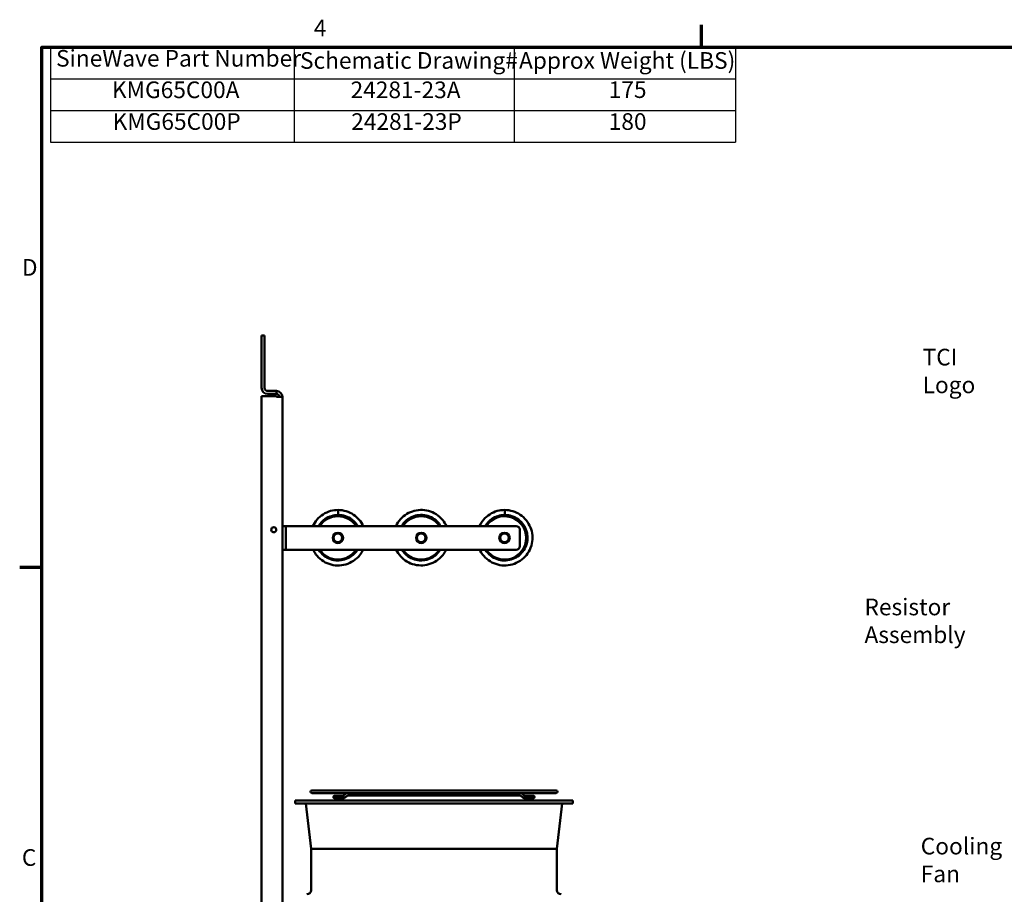
# Model space of a CAD drawing. Units: inches. Extents: x 0.5 to 21.5, y 0.2 to 16.7.
# Drawn here: x 0.6 to 7.7, y 10.4 to 16.7 of the extents above; entities that cross this region are included whole.
import ezdxf

# ---------------------------------------------------------------- set-up
doc = ezdxf.new("R2010")
doc.units = ezdxf.units.IN
doc.header["$MEASUREMENT"] = 0
doc.layers.get('0').update_dxf_attribs({"lineweight": 25})
for name, color, linetype, lineweight in [('Border (ANSI)', 7, 'Continuous', 70), ('Symbol (ANSI)', 7, 'Continuous', 25), ('Visible (ANSI)', 7, 'Continuous', 50)]:
    doc.layers.add(name, color=color, linetype=linetype, lineweight=lineweight)
doc.styles.add('Note Text (ANSI)', font='tahoma.ttf')

# ---------------------------------------------------------------- blocks, each defined once
blk = doc.blocks.new('Borders Default Border')
at = {"layer": 'Border (ANSI)'}
for p, q in [((5.5, 16.5), (5.5, 16.66)), ((0.75, 12.75), (0.59, 12.75))]:
    blk.add_line(p, q, dxfattribs=at)
at = {"layer": 'Border (ANSI)', "flags": 128}
blk.add_lwpolyline([(0.75, 0.5), (0.75, 16.5), (21.25, 16.5), (21.25, 0.5), (0.75, 0.5)], dxfattribs=at)
at = {"layer": 'Border (ANSI)', "char_height": 0.12, "attachment_point": 7, "style": 'Note Text (ANSI)'}
for s, insert in [('4', (2.7081, 16.54)), ('D', (0.606, 14.815)), ('C', (0.6057, 10.5629))]:
    blk.add_mtext(s, dxfattribs=dict(at, insert=insert))
blk = doc.blocks.new('Table1')
at = {"layer": 'Symbol (ANSI)'}
for p, q in [((0.8108, 16.5), (5.7465, 16.5)), ((0.8108, 16.5), (0.8108, 16.2715)), ((2.5675, 16.5), (2.5675, 16.2715)), ((4.1518, 16.5), (4.1518, 16.2715)), ((5.7465, 16.5), (5.7465, 16.2715)), ((0.8108, 16.2715), (5.7465, 16.2715)), ((0.8108, 16.2715), (0.8108, 15.8145)), ((2.5675, 16.2715), (2.5675, 15.8145)), ((4.1518, 16.2715), (4.1518, 15.8145)), ((5.7465, 16.2715), (5.7465, 15.8145)), ((0.8108, 16.043), (5.7465, 16.043)), ((0.8108, 15.8145), (5.7465, 15.8145))]:
    blk.add_line(p, q, dxfattribs=at)
at = {"layer": 'Symbol (ANSI)', "char_height": 0.12, "attachment_point": 7, "style": 'Note Text (ANSI)'}
for s, insert in [('SineWave Part Number', (0.852, 16.3218)), ('Schematic Drawing#', (2.6087, 16.3061)), ('Approx Weight (LBS)', (4.1861, 16.3061)), ('KMG65C00A', (1.254, 16.0948)), ('24281-23A', (2.9729, 16.0945)), ('175', (4.8321, 16.0958)), ('KMG65C00P', (1.2588, 15.8662)), ('24281-23P', (2.9777, 15.866)), ('180', (4.8321, 15.866))]:
    blk.add_mtext(s, dxfattribs=dict(at, insert=insert))

msp = doc.modelspace()

# ---------------------------------------------------------------- linework, layer by layer
at = {"layer": 'Visible (ANSI)'}
for p, q in [((2.3534, 14.4227), (2.3318, 14.4227)), ((2.3318, 14.4227), (2.3318, 14.0439)), ((2.3534, 14.4227), (2.3534, 14.0439)), ((2.3318, 13.9854), (2.4386, 13.9854)), ((2.3318, 3.6591), (2.3318, 13.9854)), ((2.4386, 14.0223), (2.375, 14.0223)), ((2.4386, 14.0007), (2.375, 14.0007)), ((2.4386, 14.0007), (2.4386, 14.0223)), ((2.4386, 13.9854), (2.4386, 13.9791)), ((2.4818, 13.9791), (2.4386, 13.9791)), ((2.4818, 13.9791), (2.4818, 3.6655)), ((2.4838, 13.9756), (2.4818, 13.9756)), ((2.4838, 13.9756), (2.4838, 13.288)), ((2.4818, 13.955), (2.4828, 13.955)), ((2.4828, 13.955), (2.4828, 13.667)), ((2.4818, 13.667), (2.4828, 13.667)), ((2.4838, 13.288), (2.4818, 13.288)), ((2.8833, 13.1645), (2.8833, 13.1285)), ((4.0833, 13.1645), (4.0833, 13.1285)), ((2.4818, 13.0483), (2.5068, 13.0483)), ((2.5318, 13.0483), (2.5068, 13.0483)), ((2.5068, 13.0483), (2.5068, 12.878)), ((2.5318, 13.0483), (4.1661, 13.0483)), ((3.2996, 13.0488), (3.3006, 13.0483)), ((4.1911, 13.0233), (4.1911, 12.903)), ((2.5068, 12.878), (2.4818, 12.878)), ((2.5068, 12.878), (2.5318, 12.878)), ((4.1661, 12.878), (2.5318, 12.878)), ((2.7638, 12.8523), (2.768, 12.8563)), ((3.5781, 12.8327), (3.5761, 12.8387)), ((3.9638, 12.8523), (3.968, 12.8563)), ((2.8037, 12.8212), (2.8082, 12.8254)), ((3.5331, 12.8095), (3.5313, 12.815)), ((4.0037, 12.8212), (4.0082, 12.8254)), ((2.4818, 12.255), (2.4832, 12.255)), ((2.4832, 11.555), (2.4832, 12.255)), ((2.4832, 11.555), (2.4818, 11.555)), ((4.4538, 11.1442), (2.6938, 11.1442)), ((4.5738, 11.0723), (2.5738, 11.0723)), ((2.5738, 11.0495), (2.5738, 11.0723)), ((2.6938, 11.125), (2.9513, 11.125)), ((2.8581, 11.1055), (2.858, 11.1055)), ((2.858, 11.0871), (2.8581, 11.0871)), ((2.9135, 11.1055), (2.8581, 11.1055)), ((2.8581, 11.0871), (2.9135, 11.0871)), ((2.9054, 11.1055), (2.9054, 11.1055)), ((2.9054, 11.0871), (2.9054, 11.0871)), ((2.9206, 11.1055), (2.9135, 11.1055)), ((2.9206, 11.0871), (2.9135, 11.0871)), ((2.9513, 11.125), (2.9516, 11.125)), ((2.9513, 11.1066), (3.5738, 11.1066)), ((2.9516, 11.125), (4.1961, 11.125)), ((3.5738, 11.125), (3.5738, 11.1158)), ((3.5738, 11.1158), (3.5738, 11.1066)), ((3.5738, 11.1066), (4.1963, 11.1066)), ((4.1961, 11.125), (4.1963, 11.125)), ((4.1963, 11.125), (4.4538, 11.125)), ((4.234, 11.1055), (4.227, 11.1055)), ((4.234, 11.0871), (4.227, 11.0871)), ((4.2894, 11.1055), (4.234, 11.1055)), ((4.234, 11.0871), (4.2894, 11.0871)), ((4.2421, 11.1055), (4.2421, 11.1055)), ((4.2421, 11.0871), (4.2421, 11.0871)), ((4.2895, 11.1055), (4.2894, 11.1055)), ((4.2894, 11.0871), (4.2895, 11.0871)), ((4.5738, 11.0495), (4.5738, 11.0723)), ((4.5738, 11.0495), (2.5738, 11.0495)), ((2.6888, 10.7223), (2.6514, 11.0495)), ((4.4588, 10.7223), (4.4962, 11.0495)), ((4.4588, 10.7223), (2.6888, 10.7223)), ((2.6888, 10.4251), (2.6888, 10.7223)), ((4.4588, 10.4251), (4.4588, 10.7223))]:
    msp.add_line(p, q, dxfattribs=at)
for centre, radius in [((2.4198, 13.0223), 0.0185), ((2.8818, 12.9632), 0.0375), ((2.8818, 12.9632), 0.031), ((3.4818, 12.9632), 0.0375), ((3.4818, 12.9632), 0.031), ((4.0818, 12.9632), 0.0375), ((4.0818, 12.9632), 0.031)]:
    msp.add_circle(centre, radius, dxfattribs=at)
for centre, radius, start, end in [((2.375, 14.0439), 0.0432, 180, 270), ((2.375, 14.0439), 0.0216, 180, 270), ((2.4386, 13.9791), 0.0432, 0, 90), ((2.4386, 13.9791), 0.0216, 0, 90), ((2.8818, 12.9632), 0.1562, 33.02982, 146.97018), ((3.4818, 12.9632), 0.1562, 33.02982, 146.97018), ((4.0818, 12.9632), 0.1562, 213.02982, 146.97018), ((4.1661, 13.0233), 0.025, 0, 90), ((2.8818, 12.9632), 0.1562, 213.02982, 326.97018), ((3.4818, 12.9632), 0.1562, 213.02982, 326.97018), ((4.1661, 12.903), 0.025, 270, 0), ((2.6938, 11.1346), 0.0096, 90, 270), ((4.4538, 11.1346), 0.0096, 270, 90), ((2.858, 11.0963), 0.0092, 90, 270), ((2.8581, 11.0963), 0.0092, 90, 270), ((2.9135, 11.0963), 0.0092, 270, 90), ((4.234, 11.0963), 0.0092, 90, 270), ((4.2894, 11.0963), 0.0092, 270, 90), ((4.2895, 11.0963), 0.0092, 270, 90), ((2.6588, 10.4251), 0.03, 270, 0), ((4.4888, 10.4251), 0.03, 180, 270)]:
    msp.add_arc(centre, radius, start, end, dxfattribs=at)
for centre, major_axis, ratio, start_param, end_param in [((2.9206, 11.0963), (0, 0.0092), 0.707107, 6.282934, 6.283185), ((2.927, 11.0987), (0.00582, -0.00713), 0.612335, 6.283087, 6.283185), ((4.2206, 11.0987), (-0.00582, -0.00713), 0.612335, 0.000005, 0.000102), ((4.227, 11.0963), (0, 0.0092), 0.707107, 0, 0.000251)]:
    msp.add_ellipse(centre, major_axis=major_axis, ratio=ratio, start_param=start_param, end_param=end_param, dxfattribs=at)
for points, knots in [([(2.7017, 13.0482), (2.7093, 13.0646), (2.719, 13.0799), (2.7306, 13.0937), (2.7563, 13.1241), (2.7913, 13.1465), (2.8296, 13.1572), (2.8471, 13.162), (2.8652, 13.1645), (2.8833, 13.1645)], [5.144455, 5.144455, 5.144455, 5.144455, 5.414317, 5.414317, 5.414317, 6.011484, 6.011484, 6.011484, 6.283185, 6.283185, 6.283185, 6.283185]), ([(2.7423, 13.0482), (2.7545, 13.0686), (2.7709, 13.0863), (2.7904, 13.0997), (2.8176, 13.1183), (2.8504, 13.1285), (2.8833, 13.1285)], [5.24835, 5.24835, 5.24835, 5.24835, 5.681139, 5.681139, 5.681139, 6.283185, 6.283185, 6.283185, 6.283185]), ([(2.8833, 13.1645), (2.9229, 13.1645), (2.9624, 13.1524), (2.9952, 13.1303), (3.0253, 13.1099), (3.0497, 13.0812), (3.0649, 13.0483)], [0, 0, 0, 0, 0.59395, 0.59395, 0.59395, 1.138731, 1.138731, 1.138731, 1.138731]), ([(2.8833, 13.1285), (2.9187, 13.1285), (2.954, 13.1167), (2.9822, 13.0954), (2.9991, 13.0826), (3.0134, 13.0664), (3.0243, 13.0482)], [0, 0, 0, 0, 0.647183, 0.647183, 0.647183, 1.034835, 1.034835, 1.034835, 1.034835]), ([(3.2996, 13.0488), (3.3161, 13.0847), (3.3437, 13.1155), (3.3775, 13.1361), (3.4114, 13.1566), (3.4514, 13.1667), (3.491, 13.1648), (3.5305, 13.1629), (3.5694, 13.1489), (3.6011, 13.1251), (3.6277, 13.1052), (3.6492, 13.0785), (3.6631, 13.0483)], [0, 0, 0, 0, 0.59395, 0.59395, 0.59395, 1.187855, 1.187855, 1.187855, 1.781716, 1.781716, 1.781716, 2.280653, 2.280653, 2.280653, 2.280653]), ([(3.3399, 13.0483), (3.3551, 13.074), (3.3774, 13.0955), (3.4038, 13.1096), (3.4345, 13.1261), (3.4705, 13.1324), (3.5049, 13.1273), (3.539, 13.1224), (3.5713, 13.1064), (3.5958, 13.0823), (3.6062, 13.0722), (3.6151, 13.0607), (3.6225, 13.0482)], [0.100442, 0.100442, 0.100442, 0.100442, 0.647183, 0.647183, 0.647183, 1.284253, 1.284253, 1.284253, 1.912946, 1.912946, 1.912946, 2.177593, 2.177593, 2.177593, 2.177593]), ([(3.9017, 13.0482), (3.9093, 13.0646), (3.919, 13.0799), (3.9306, 13.0937), (3.9563, 13.1241), (3.9913, 13.1465), (4.0296, 13.1572), (4.0471, 13.162), (4.0652, 13.1645), (4.0833, 13.1645)], [5.144455, 5.144455, 5.144455, 5.144455, 5.414317, 5.414317, 5.414317, 6.011484, 6.011484, 6.011484, 6.283185, 6.283185, 6.283185, 6.283185]), ([(4.0833, 13.1645), (4.1229, 13.1645), (4.1624, 13.1524), (4.1952, 13.1303), (4.228, 13.1081), (4.254, 13.076), (4.2688, 13.0393), (4.2836, 13.0025), (4.2872, 12.9614), (4.2789, 12.9227), (4.2702, 12.882), (4.2485, 12.8443), (4.2177, 12.8164), (4.1874, 12.7889), (4.1485, 12.7711), (4.1079, 12.766), (4.068, 12.7611), (4.0266, 12.7686), (3.9909, 12.7871), (3.9556, 12.8056), (3.926, 12.8348), (3.9071, 12.8699), (3.9057, 12.8726), (3.9043, 12.8753), (3.903, 12.878)], [0, 0, 0, 0, 0.59395, 0.59395, 0.59395, 1.187855, 1.187855, 1.187855, 1.781716, 1.781716, 1.781716, 2.404775, 2.404775, 2.404775, 3.018099, 3.018099, 3.018099, 3.62184, 3.62184, 3.62184, 4.219498, 4.219498, 4.219498, 4.265194, 4.265194, 4.265194, 4.265194]), ([(3.9423, 13.0482), (3.9545, 13.0686), (3.9709, 13.0863), (3.9904, 13.0997), (4.0176, 13.1183), (4.0504, 13.1285), (4.0833, 13.1285)], [5.24835, 5.24835, 5.24835, 5.24835, 5.681139, 5.681139, 5.681139, 6.283185, 6.283185, 6.283185, 6.283185]), ([(4.0833, 13.1285), (4.1187, 13.1285), (4.154, 13.1167), (4.1822, 13.0954), (4.21, 13.0744), (4.2308, 13.0443), (4.2406, 13.0109), (4.2503, 12.9779), (4.2493, 12.9419), (4.2378, 12.9095), (4.2263, 12.8771), (4.2043, 12.8486), (4.1759, 12.8292), (4.1476, 12.8098), (4.113, 12.7996), (4.0787, 12.8006), (4.0444, 12.8016), (4.0104, 12.8136), (3.9832, 12.8346), (3.9677, 12.8466), (3.9544, 12.8614), (3.944, 12.8781)], [0, 0, 0, 0, 0.647183, 0.647183, 0.647183, 1.284253, 1.284253, 1.284253, 1.912946, 1.912946, 1.912946, 2.541445, 2.541445, 2.541445, 3.169753, 3.169753, 3.169753, 3.797873, 3.797873, 3.797873, 4.156894, 4.156894, 4.156894, 4.156894]), ([(3.0636, 12.8781), (3.0524, 12.8548), (3.0368, 12.8337), (3.0177, 12.8164), (2.9874, 12.7889), (2.9485, 12.7711), (2.9079, 12.766), (2.868, 12.7611), (2.8266, 12.7686), (2.7909, 12.7871), (2.7556, 12.8056), (2.726, 12.8348), (2.7071, 12.8699), (2.7057, 12.8726), (2.7043, 12.8753), (2.703, 12.878)], [2.017992, 2.017992, 2.017992, 2.017992, 2.404775, 2.404775, 2.404775, 3.018099, 3.018099, 3.018099, 3.62184, 3.62184, 3.62184, 4.219498, 4.219498, 4.219498, 4.265194, 4.265194, 4.265194, 4.265194]), ([(3.0226, 12.8781), (3.0106, 12.8588), (2.9947, 12.842), (2.9759, 12.8292), (2.9476, 12.8098), (2.913, 12.7996), (2.8787, 12.8006), (2.8444, 12.8016), (2.8104, 12.8136), (2.7832, 12.8346), (2.7677, 12.8466), (2.7544, 12.8614), (2.744, 12.8781)], [2.126291, 2.126291, 2.126291, 2.126291, 2.541445, 2.541445, 2.541445, 3.169753, 3.169753, 3.169753, 3.797873, 3.797873, 3.797873, 4.156894, 4.156894, 4.156894, 4.156894]), ([(3.6613, 12.8781), (3.6478, 12.8504), (3.628, 12.8258), (3.6036, 12.8069), (3.5721, 12.7825), (3.5332, 12.7679), (3.4934, 12.7654), (3.4537, 12.763), (3.4132, 12.7728), (3.379, 12.7931), (3.3455, 12.813), (3.3181, 12.843), (3.3011, 12.878)], [3.159939, 3.159939, 3.159939, 3.159939, 3.62184, 3.62184, 3.62184, 4.219498, 4.219498, 4.219498, 4.816989, 4.816989, 4.816989, 5.401281, 5.401281, 5.401281, 5.401281]), ([(3.6202, 12.8781), (3.6048, 12.8536), (3.5829, 12.8332), (3.5573, 12.8198), (3.5269, 12.8039), (3.4915, 12.7978), (3.4575, 12.8028), (3.4235, 12.8077), (3.3913, 12.8237), (3.3667, 12.8477), (3.3574, 12.8568), (3.3492, 12.867), (3.3423, 12.8781)], [3.269102, 3.269102, 3.269102, 3.269102, 3.797873, 3.797873, 3.797873, 4.425809, 4.425809, 4.425809, 5.053563, 5.053563, 5.053563, 5.292118, 5.292118, 5.292118, 5.292118]), ([(2.9328, 11.0916), (2.9308, 11.09), (2.9286, 11.0887), (2.9244, 11.0874), (2.9225, 11.0871), (2.9206, 11.0871)], [0, 0, 0, 0, 0.1060754, 0.1060754, 0.1859426, 0.1859426, 0.1859426, 0.1859426]), ([(2.9512, 11.125), (2.9503, 11.125), (2.9494, 11.1249), (2.9476, 11.1246), (2.9468, 11.1244), (2.9451, 11.1239), (2.9442, 11.1236), (2.9426, 11.1229), (2.9419, 11.1225), (2.9404, 11.1215), (2.9397, 11.121), (2.939, 11.1205)], [1.5707963, 1.5707963, 1.5707963, 1.5707963, 1.6755161, 1.6755161, 1.7802358, 1.7802358, 1.8849556, 1.8849556, 1.9896753, 1.9896753, 2.0943951, 2.0943951, 2.0943951, 2.0943951]), ([(2.9513, 11.125), (2.9504, 11.125), (2.9495, 11.1249), (2.9477, 11.1246), (2.9469, 11.1244), (2.9452, 11.1239), (2.9443, 11.1236), (2.9427, 11.1229), (2.942, 11.1225), (2.9405, 11.1215), (2.9398, 11.121), (2.9391, 11.1205)], [6.2831853, 6.2831853, 6.2831853, 6.2831853, 6.3879051, 6.3879051, 6.4926248, 6.4926248, 6.5973446, 6.5973446, 6.7020643, 6.7020643, 6.8067841, 6.8067841, 6.8067841, 6.8067841]), ([(2.9513, 11.1066), (2.9513, 11.1066), (2.9513, 11.1066), (2.9513, 11.1066), (2.9513, 11.1066), (2.9512, 11.1065), (2.9511, 11.1065), (2.951, 11.1064), (2.9509, 11.1063), (2.9508, 11.1062)], [6.4049789, 6.4049789, 6.4049789, 6.4049789, 6.4926248, 6.4926248, 6.5973446, 6.5973446, 6.7020643, 6.7020643, 6.8067841, 6.8067841, 6.8067841, 6.8067841]), ([(4.1963, 11.125), (4.1972, 11.125), (4.1981, 11.1249), (4.1998, 11.1246), (4.2007, 11.1244), (4.2024, 11.1239), (4.2032, 11.1236), (4.2048, 11.1229), (4.2056, 11.1225), (4.2071, 11.1215), (4.2078, 11.121), (4.2085, 11.1205)], [4.712389, 4.712389, 4.712389, 4.712389, 4.8171087, 4.8171087, 4.9218285, 4.9218285, 5.0265482, 5.0265482, 5.131268, 5.131268, 5.2359878, 5.2359878, 5.2359878, 5.2359878]), ([(4.1963, 11.1066), (4.1963, 11.1066), (4.1963, 11.1066), (4.1963, 11.1066), (4.1963, 11.1066), (4.1964, 11.1065), (4.1965, 11.1065), (4.1966, 11.1064), (4.1967, 11.1063), (4.1968, 11.1062)], [4.8341826, 4.8341826, 4.8341826, 4.8341826, 4.9218285, 4.9218285, 5.0265482, 5.0265482, 5.131268, 5.131268, 5.2359878, 5.2359878, 5.2359878, 5.2359878]), ([(4.1964, 11.125), (4.1973, 11.125), (4.1982, 11.1249), (4.2, 11.1246), (4.2008, 11.1244), (4.2025, 11.1239), (4.2034, 11.1236), (4.205, 11.1229), (4.2057, 11.1225), (4.2072, 11.1215), (4.2079, 11.121), (4.2086, 11.1205)], [6.2831853, 6.2831853, 6.2831853, 6.2831853, 6.3879051, 6.3879051, 6.4926248, 6.4926248, 6.5973446, 6.5973446, 6.7020643, 6.7020643, 6.8067841, 6.8067841, 6.8067841, 6.8067841]), ([(4.227, 11.0871), (4.2248, 11.0871), (4.2226, 11.0875), (4.2185, 11.089), (4.2165, 11.0902), (4.2148, 11.0916)], [0.0000075, 0.0000075, 0.0000075, 0.0000075, 0.0932688, 0.0932688, 0.1859806, 0.1859806, 0.1859806, 0.1859806]), ([(4.2264, 11.1058), (4.2267, 11.1056), (4.2269, 11.1055), (4.227, 11.1055), (4.227, 11.1055), (4.227, 11.1055)], [0, 0, 0, 0, 0.03943923, 0.03943923, 0.05452474, 0.05452474, 0.05452474, 0.05452474]), ([(4.2265, 11.1058), (4.2268, 11.1056), (4.227, 11.1055), (4.2271, 11.1055), (4.2271, 11.1055), (4.2271, 11.1055)], [0.00004275, 0.00004275, 0.00004275, 0.00004275, 0.0394694, 0.0394694, 0.05452453, 0.05452453, 0.05452453, 0.05452453])]:
    msp.add_open_spline(points, degree=3, knots=knots, dxfattribs=at)
for points in [[(3.2994, 13.0482), (3.2995, 13.0484), (3.2996, 13.0486), (3.2996, 13.0487)], [(2.9205, 11.1055), (2.9205, 11.1055), (2.9207, 11.1055), (2.921, 11.1058)], [(2.9206, 11.1055), (2.9206, 11.1055), (2.9208, 11.1055), (2.9212, 11.1058)], [(2.921, 11.1058), (2.927, 11.1107), (2.933, 11.1156), (2.939, 11.1205)], [(2.9212, 11.1058), (2.9271, 11.1107), (2.9331, 11.1156), (2.9391, 11.1205)], [(2.9508, 11.1062), (2.9448, 11.1013), (2.9388, 11.0965), (2.9328, 11.0916)], [(4.2148, 11.0916), (4.2088, 11.0965), (4.2028, 11.1013), (4.1968, 11.1062)], [(4.2085, 11.1205), (4.2144, 11.1156), (4.2204, 11.1107), (4.2264, 11.1058)], [(4.2086, 11.1205), (4.2146, 11.1156), (4.2206, 11.1107), (4.2265, 11.1058)], [(4.2421, 11.1055), (4.2421, 11.1055), (4.2421, 11.1055), (4.2421, 11.1055)], [(4.2421, 11.0871), (4.2421, 11.0871), (4.2421, 11.0871), (4.2421, 11.0871)]]:
    msp.add_open_spline(points, degree=3, dxfattribs=at)

# ---------------------------------------------------------------- block references
for name in ['Borders Default Border', 'Table1']:
    msp.add_blockref(name, (0, 0))

# ---------------------------------------------------------------- texts
at = {"layer": 'Symbol (ANSI)', "char_height": 0.12, "attachment_point": 1, "style": 'Note Text (ANSI)'}
for s, insert, width in [('\\fTahoma|b0|i0;TCI Logo', (7.0929, 14.3261), 0.660972), ('\\fTahoma|b0|i0;Resistor Assembly', (6.6743, 12.5257), 1.312804), ('\\fTahoma|b0|i0;Cooling Fan', (7.0794, 10.8025), 0.853128)]:
    msp.add_mtext(s, dxfattribs=dict(at, insert=insert, width=width))

doc.saveas('drawing.dxf')
